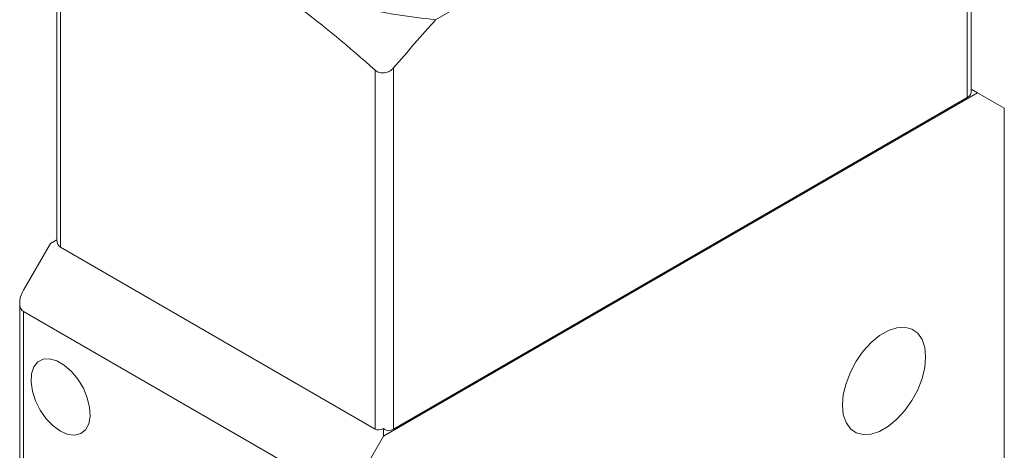
# Model space of a CAD drawing. Units: millimetres. Extents: x 5 to 274, y 5 to 211.
# Drawn here: x 17 to 35, y 175 to 183 of the extents above; entities that cross this region are included whole.
import ezdxf

# ---------------------------------------------------------------- set-up
doc = ezdxf.new("R2010")
doc.units = ezdxf.units.MM

msp = doc.modelspace()

# ---------------------------------------------------------------- linework, layer by layer
at = {"color": 7, "linetype": 'Continuous', "lineweight": 15}
for p, q in [((24.492, 183.125), (33.846, 188.525)), ((34.649, 188.535), (34.649, 181.639)), ((34.723, 181.781), (34.723, 188.583)), ((17.252, 185.725), (17.252, 178.923)), ((17.325, 178.782), (17.325, 185.632)), ((23.336, 182.162), (23.336, 175.312)), ((23.689, 175.312), (23.689, 182.208)), ((34.844, 181.731), (23.495, 175.179)), ((34.723, 181.801), (34.844, 181.731)), ((35.356, 181.435), (34.844, 181.731)), ((23.689, 175.312), (34.649, 181.639)), ((35.356, 157.755), (35.356, 181.435)), ((17.253, 178.924), (17.131, 178.853)), ((16.618, 177.965), (17.131, 178.853)), ((17.325, 178.782), (23.336, 175.312)), ((16.545, 177.719), (16.545, 154.328)), ((22.629, 174.087), (16.618, 177.557)), ((16.618, 154.286), (16.618, 177.557)), ((23.495, 175.179), (22.982, 174.291)), ((23.495, 175.179), (23.495, 175.32))]:
    msp.add_line(p, q, dxfattribs=at)
at = {"color": 7, "linetype": 'Continuous', "lineweight": 15, "flags": 128}
for points in [[(33.854, 176.689), (33.837, 176.87), (33.785, 177.023), (33.702, 177.141), (33.591, 177.22), (33.456, 177.255), (33.304, 177.245), (33.142, 177.191), (32.975, 177.095), (32.813, 176.962), (32.661, 176.796), (32.526, 176.605), (32.415, 176.398), (32.332, 176.184), (32.28, 175.972), (32.263, 175.771), (32.28, 175.59), (32.332, 175.437), (32.415, 175.318), (32.526, 175.24), (32.661, 175.205), (32.813, 175.214), (32.975, 175.268), (33.142, 175.364), (33.304, 175.498), (33.456, 175.664), (33.591, 175.854), (33.702, 176.061), (33.785, 176.276), (33.837, 176.488), (33.854, 176.689)], [(17.325, 175.271), (17.185, 175.373), (17.053, 175.509), (16.938, 175.671), (16.848, 175.85), (16.787, 176.033), (16.761, 176.209), (16.77, 176.367), (16.813, 176.498), (16.889, 176.592), (16.993, 176.644), (17.117, 176.652), (17.254, 176.613), (17.396, 176.531), (17.534, 176.411), (17.658, 176.261), (17.761, 176.089), (17.837, 175.907), (17.881, 175.726), (17.89, 175.557), (17.863, 175.412), (17.803, 175.298), (17.713, 175.224), (17.598, 175.194), (17.466, 175.21), (17.325, 175.271)]]:
    msp.add_lwpolyline(points, dxfattribs=at)
at = {"color": 7, "linetype": 'Continuous', "lineweight": 15}
for centre, radius, start, end in [((25.492, 193.844), 10.766, 241.3536, 264.6735), ((34.572, 181.783), 0.163, 298.3087, 326.983), ((23.536, 175.586), 0.314, 280.663, 299.121)]:
    msp.add_arc(centre, radius, start, end, dxfattribs=at)
for centre, major_axis, start_param, end_param in [((34.473, 181.925), (-0.177, 0.306), 3.592579, 3.99772), ((17.502, 179.088), (0.177, 0.306), 2.427005, 3.141633), ((16.795, 177.863), (0.177, 0.306), 1.570837, 3.141633), ((23.512, 175.618), (0.177, 0.306), 3.141633, 3.856262), ((23.512, 175.598), (-0.177, 0.306), 2.285384, 2.690525)]:
    msp.add_ellipse(centre, major_axis=major_axis, ratio=0.577335, start_param=start_param, end_param=end_param, dxfattribs=at)
for points, knots in [([(20.33, 184.396), (20.842, 184.101), (21.347, 183.762), (22.348, 183.011), (22.844, 182.6), (23.336, 182.162)], [0, 0, 0, 0, 0.5, 0.5, 1, 1, 1, 1]), ([(23.689, 182.208), (23.668, 182.183), (23.642, 182.161), (23.583, 182.127), (23.551, 182.116), (23.484, 182.106), (23.45, 182.108), (23.388, 182.125), (23.359, 182.141), (23.336, 182.162)], [0, 0, 0, 0, 0.25, 0.25, 0.5, 0.5, 0.75, 0.75, 1, 1, 1, 1])]:
    msp.add_open_spline(points, degree=3, knots=knots, dxfattribs=at)
msp.add_open_spline([(23.689, 182.208), (23.956, 182.515), (24.223, 182.821), (24.492, 183.125)], degree=3, dxfattribs=at)

doc.saveas('drawing.dxf')
